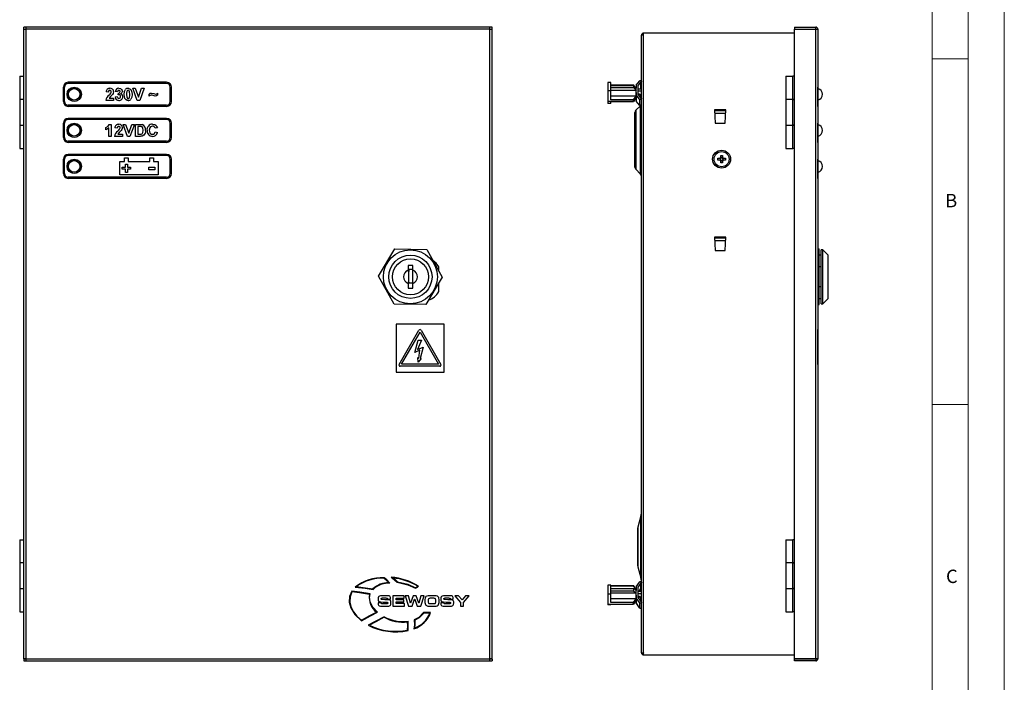
# Model space of a CAD drawing. Units: millimetres. Extents: x 0 to 630, y 0 to 891.
# Drawn here: x 220 to 630, y 473 to 749 of the extents above; entities that cross this region are included whole.
import ezdxf

# ---------------------------------------------------------------- set-up
doc = ezdxf.new("R2010")
doc.units = ezdxf.units.MM
doc.header["$LTSCALE"] = 3
doc.styles.add('SLDTEXTSTYLE0', font='TXT', dxfattribs={"width": 0.75})

msp = doc.modelspace()

# ---------------------------------------------------------------- linework, layer by layer
at = {"color": 7, "linetype": 'Continuous', "lineweight": 18}
for p, q in [((630.09, 891.17), (630.09, 0.17)), ((615.09, 874.78), (615.09, 13.67)), ((600.09, 28.67), (600.09, 862.67)), ((600.09, 732.22), (615.09, 732.22)), ((600.09, 588.22), (615.09, 588.22))]:
    msp.add_line(p, q, dxfattribs=at)
at = {"color": 7, "linetype": 'Continuous', "lineweight": 25}
for p, q in [((221.79, 744.66), (221.79, 745.46)), ((222.69, 745.46), (221.79, 745.46)), ((221.79, 744.66), (222.69, 744.66)), ((221.79, 482.36), (221.79, 744.56)), ((221.79, 744.56), (222.69, 744.56)), ((222.69, 745.46), (222.69, 744.56)), ((415.89, 745.46), (222.69, 745.46)), ((222.69, 744.56), (222.69, 482.36)), ((415.89, 744.56), (222.69, 744.56)), ((415.89, 744.56), (415.89, 745.46)), ((416.79, 745.46), (415.89, 745.46)), ((415.89, 744.66), (416.79, 744.66)), ((415.89, 482.36), (415.89, 744.56)), ((415.89, 744.56), (416.79, 744.56)), ((416.79, 744.66), (416.79, 745.46)), ((416.79, 482.36), (416.79, 744.56)), ((479.88, 742.06), (479.88, 742.96)), ((542.68, 742.96), (479.88, 742.96)), ((542.68, 745.46), (551.58, 745.46)), ((542.68, 745.46), (542.68, 744.66)), ((542.68, 744.66), (551.58, 744.66)), ((542.68, 744.56), (551.58, 744.56)), ((542.68, 482.36), (542.68, 744.56)), ((551.58, 744.66), (551.58, 745.46)), ((551.58, 482.36), (551.58, 744.56)), ((551.58, 744.56), (552.48, 744.56)), ((552.48, 744.56), (552.48, 482.36)), ((478.98, 484.86), (478.98, 742.06)), ((479.88, 742.06), (478.98, 742.06)), ((479.88, 484.86), (479.88, 742.06)), ((220.09, 724.96), (220.09, 715.31)), ((220.09, 724.96), (221.79, 724.96)), ((281.29, 722.46), (240.29, 722.46)), ((281.29, 721.96), (240.29, 721.96)), ((466.22, 722.32), (464.97, 722.32)), ((464.97, 722.32), (464.97, 718.98)), ((466.22, 718.98), (466.22, 722.32)), ((476.77, 721.29), (478.12, 723.01)), ((478.63, 722.51), (477.67, 721.29)), ((478.63, 722.51), (478.63, 719.93)), ((539.08, 724.96), (539.08, 715.31)), ((539.08, 724.96), (542.08, 724.96)), ((542.08, 715.31), (542.08, 724.96)), ((542.68, 724.96), (542.08, 724.96)), ((552.49, 722.46), (552.48, 722.46)), ((552.49, 722.46), (552.49, 720.46)), ((238.29, 714.46), (238.29, 720.46)), ((238.79, 714.46), (238.79, 720.46)), ((242.79, 719.86), (241.16, 719.86)), ((244.42, 719.86), (242.79, 719.86)), ((257.02, 718.36), (256.06, 718.46)), ((260.87, 718.49), (259.91, 718.63)), ((261.12, 717.2), (261.21, 717.98)), ((269.06, 714.96), (267.21, 719.96)), ((267.21, 719.96), (268.23, 719.96)), ((268.23, 719.96), (269.55, 716.25)), ((269.55, 716.25), (270.87, 719.96)), ((271.89, 719.96), (270.05, 714.96)), ((270.87, 719.96), (271.89, 719.96)), ((273.94, 716.69), (273.94, 717.53)), ((277.53, 717.98), (277.53, 717.14)), ((282.79, 714.46), (282.79, 720.46)), ((283.29, 714.46), (283.29, 720.46)), ((464.97, 718.98), (464.97, 714.62)), ((466.22, 718.98), (464.97, 718.98)), ((466.22, 721.45), (475.64, 721.45)), ((466.22, 721.09), (475.83, 721.09)), ((475.83, 720.14), (466.22, 720.14)), ((476.74, 719.06), (466.22, 719.06)), ((466.22, 715.23), (466.22, 718.98)), ((476.49, 720.36), (475.64, 721.45)), ((475.83, 720.14), (475.83, 721.09)), ((476.74, 720.01), (475.83, 721.09)), ((475.83, 720.14), (476.74, 719.06)), ((476.74, 720.36), (476.44, 720.36)), ((476.77, 720.31), (476.74, 720.36)), ((476.74, 720.36), (476.74, 720.01)), ((476.74, 716.63), (476.74, 719.06)), ((476.77, 721.29), (476.77, 720.26)), ((476.77, 718.25), (476.77, 720.26)), ((476.77, 718.25), (476.77, 717.22)), ((477.67, 717.22), (477.67, 721.29)), ((477.67, 719.73), (478.98, 719.73)), ((478.98, 718.78), (477.67, 718.78)), ((478.63, 719.93), (478.61, 719.9)), ((552.49, 720.46), (552.48, 720.46)), ((552.49, 714.46), (552.49, 720.46)), ((221.79, 715.31), (220.09, 715.31)), ((220.09, 715.26), (220.09, 704.66)), ((221.79, 715.26), (220.09, 715.26)), ((259.2, 714.96), (255.93, 714.96)), ((257.34, 715.93), (259.2, 715.93)), ((259.2, 715.93), (259.2, 714.96)), ((259.78, 716.38), (260.74, 716.5)), ((270.05, 714.96), (269.06, 714.96)), ((464.97, 714.62), (475.47, 714.62)), ((464.97, 714.62), (464.97, 713.61)), ((466.22, 713.61), (464.97, 713.61)), ((476.74, 716.63), (466.22, 716.63)), ((475.64, 715.23), (466.22, 715.23)), ((466.22, 714.48), (475.64, 714.48)), ((466.22, 713.61), (466.22, 714.48)), ((475.64, 715.23), (475.47, 714.62)), ((475.47, 714.62), (475.64, 714.48)), ((475.64, 715.23), (476.74, 716.63)), ((476.74, 715.88), (475.64, 714.48)), ((476.49, 715.56), (476.74, 715.56)), ((476.74, 715.88), (476.74, 715.56)), ((476.74, 715.56), (476.77, 715.62)), ((478.12, 715.5), (476.77, 717.22)), ((476.77, 717.22), (476.77, 714.63)), ((478.12, 712.92), (476.77, 714.63)), ((477.67, 717.22), (478.63, 716)), ((478.12, 715.5), (478.12, 712.92)), ((542.08, 715.31), (539.08, 715.31)), ((539.08, 715.26), (539.08, 704.66)), ((542.08, 715.26), (539.08, 715.26)), ((542.08, 715.31), (542.68, 715.31)), ((542.08, 704.66), (542.08, 715.26)), ((542.68, 715.26), (542.08, 715.26)), ((552.49, 714.46), (552.48, 714.46)), ((552.49, 712.46), (552.49, 714.46)), ((281.29, 712.96), (240.29, 712.96)), ((281.29, 712.46), (240.29, 712.46)), ((476.28, 687.17), (476.28, 709.91)), ((476.7, 710.86), (478.59, 712.66)), ((476.7, 710.86), (476.7, 686.23)), ((478.59, 684.26), (478.59, 712.66)), ((514.18, 710.96), (509.38, 710.96)), ((509.38, 710.96), (509.68, 705.46)), ((509.39, 710.76), (514.17, 710.76)), ((514.1, 709.46), (509.46, 709.46)), ((513.88, 705.46), (514.18, 710.96)), ((552.49, 712.46), (552.48, 712.46)), ((238.29, 699.46), (238.29, 705.46)), ((238.79, 699.46), (238.79, 705.46)), ((281.29, 707.46), (240.29, 707.46)), ((281.29, 706.96), (240.29, 706.96)), ((282.79, 699.46), (282.79, 705.46)), ((283.29, 699.46), (283.29, 705.46)), ((509.68, 705.46), (513.88, 705.46)), ((552.49, 707.46), (552.48, 707.46)), ((552.49, 705.46), (552.48, 705.46)), ((552.49, 707.46), (552.49, 705.46)), ((552.49, 699.46), (552.49, 705.46)), ((220.09, 704.66), (221.79, 704.66)), ((220.09, 704.61), (220.09, 694.96)), ((220.09, 704.61), (221.79, 704.61)), ((242.79, 704.86), (241.16, 704.86)), ((244.42, 704.86), (242.79, 704.86)), ((256, 702.72), (256, 703.68)), ((257.21, 699.96), (257.21, 703.52)), ((257.4, 704.96), (258.18, 704.96)), ((258.18, 704.96), (258.18, 699.96)), ((260.68, 703.36), (259.71, 703.46)), ((265.02, 699.96), (263.18, 704.96)), ((263.18, 704.96), (264.19, 704.96)), ((264.19, 704.96), (265.51, 701.25)), ((265.51, 701.25), (266.83, 704.96)), ((267.85, 704.96), (266.01, 699.96)), ((266.83, 704.96), (267.85, 704.96)), ((268.3, 699.96), (268.3, 704.96)), ((268.3, 704.96), (270.14, 704.96)), ((269.74, 704.13), (269.26, 704.13)), ((269.26, 704.13), (269.26, 700.8)), ((277.41, 703.55), (276.44, 703.36)), ((276.51, 701.82), (277.47, 701.5)), ((539.08, 704.66), (542.08, 704.66)), ((539.08, 704.61), (539.08, 694.96)), ((539.08, 704.61), (542.08, 704.61)), ((542.08, 704.66), (542.68, 704.66)), ((542.08, 694.96), (542.08, 704.61)), ((542.68, 704.61), (542.08, 704.61)), ((281.29, 697.96), (240.29, 697.96)), ((281.29, 697.46), (240.29, 697.46)), ((258.18, 699.96), (257.21, 699.96)), ((262.85, 699.96), (259.59, 699.96)), ((261, 700.93), (262.85, 700.93)), ((262.85, 700.93), (262.85, 699.96)), ((266.01, 699.96), (265.02, 699.96)), ((270.19, 699.96), (268.3, 699.96)), ((269.26, 700.8), (270.06, 700.8)), ((552.49, 699.46), (552.48, 699.46)), ((552.49, 697.46), (552.48, 697.46)), ((552.49, 697.46), (552.49, 699.46)), ((220.09, 694.96), (221.79, 694.96)), ((539.08, 694.96), (542.08, 694.96)), ((542.68, 694.96), (542.08, 694.96)), ((238.29, 684.46), (238.29, 690.46)), ((238.79, 684.46), (238.79, 690.46)), ((281.29, 692.46), (240.29, 692.46)), ((281.29, 691.96), (240.29, 691.96)), ((242.79, 689.86), (241.16, 689.86)), ((244.42, 689.86), (242.79, 689.86)), ((261.79, 683.96), (261.79, 689.46)), ((261.79, 689.46), (263.79, 689.46)), ((263.79, 689.46), (263.79, 690.96)), ((263.79, 690.96), (265.29, 690.96)), ((265.29, 690.96), (265.29, 689.46)), ((265.29, 689.46), (274.29, 689.46)), ((274.29, 689.46), (274.29, 690.96)), ((274.29, 690.96), (275.79, 690.96)), ((275.79, 690.96), (275.79, 689.46)), ((275.79, 689.46), (277.79, 689.46)), ((277.79, 689.46), (277.79, 683.96)), ((282.79, 684.46), (282.79, 690.46)), ((283.29, 684.46), (283.29, 690.46)), ((510.8, 690.83), (511.59, 690.83)), ((511.59, 690.09), (510.8, 690.09)), ((511.59, 690.83), (511.73, 690.83)), ((511.73, 690.09), (511.59, 690.09)), ((512.01, 691.25), (512.01, 692.04)), ((512.01, 691.12), (512.01, 691.25)), ((512.01, 689.68), (512.01, 689.81)), ((512.01, 688.88), (512.01, 689.68)), ((512.75, 692.04), (512.75, 691.25)), ((512.75, 691.25), (512.75, 691.12)), ((512.75, 689.81), (512.75, 689.68)), ((512.75, 689.68), (512.75, 688.88)), ((513.03, 690.83), (513.17, 690.83)), ((513.17, 690.09), (513.03, 690.09)), ((513.17, 690.83), (513.96, 690.83)), ((513.96, 690.09), (513.17, 690.09)), ((552.49, 692.46), (552.48, 692.46)), ((552.49, 690.46), (552.48, 690.46)), ((552.49, 692.46), (552.49, 690.46)), ((552.49, 684.46), (552.49, 690.46)), ((262.82, 687.08), (264.1, 687.08)), ((262.82, 686.25), (262.82, 687.08)), ((264.1, 686.25), (262.82, 686.25)), ((264.1, 688.36), (264.93, 688.36)), ((264.1, 687.08), (264.1, 688.36)), ((264.1, 684.96), (264.1, 686.25)), ((264.93, 684.96), (264.1, 684.96)), ((264.93, 688.36), (264.93, 687.08)), ((264.93, 687.08), (266.21, 687.08)), ((266.21, 686.25), (264.93, 686.25)), ((264.93, 686.25), (264.93, 684.96)), ((266.21, 687.08), (266.21, 686.25)), ((273.88, 687.08), (276.41, 687.08)), ((273.88, 686.08), (273.88, 687.08)), ((276.41, 686.08), (273.88, 686.08)), ((276.41, 687.08), (276.41, 686.08)), ((478.59, 684.26), (476.7, 686.23)), ((281.29, 682.96), (240.29, 682.96)), ((281.29, 682.46), (240.29, 682.46)), ((277.79, 683.96), (261.79, 683.96)), ((552.49, 684.46), (552.48, 684.46)), ((552.49, 682.46), (552.48, 682.46)), ((552.49, 682.46), (552.49, 684.46)), ((514.18, 657.96), (509.38, 657.96)), ((509.38, 657.96), (509.68, 652.46)), ((509.39, 657.76), (514.17, 657.76)), ((514.1, 656.46), (509.46, 656.46)), ((513.88, 652.46), (514.18, 657.96)), ((369.51, 641.66), (376.32, 653.06)), ((376.32, 653.06), (389.6, 652.86)), ((389.6, 652.86), (396.07, 641.27)), ((509.68, 652.46), (513.88, 652.46)), ((552.48, 653.06), (552.98, 653.06)), ((552.98, 641.66), (552.98, 653.06)), ((554.53, 652.71), (553.78, 652.71)), ((553.78, 630.21), (553.78, 652.71)), ((556.78, 650.46), (554.53, 652.71)), ((554.53, 630.21), (554.53, 652.71)), ((553.78, 650.46), (552.98, 650.46)), ((556.78, 632.46), (556.78, 650.46)), ((381.79, 646.21), (381.79, 644.19)), ((383.79, 646.21), (381.79, 646.21)), ((381.79, 644.19), (381.79, 643.56)), ((382.16, 644.48), (382.16, 643.7)), ((383.79, 644.48), (382.16, 644.48)), ((382.16, 639.23), (382.16, 643.7)), ((383.79, 644.19), (383.79, 646.21)), ((383.79, 638.74), (383.79, 644.19)), ((394.69, 643.74), (394.69, 645.65)), ((553.78, 645.59), (552.98, 645.59)), ((375.98, 630.06), (369.51, 641.66)), ((396.07, 641.27), (389.26, 629.87)), ((552.48, 641.66), (552.98, 641.66)), ((552.98, 630.06), (552.98, 641.66)), ((381.79, 639.37), (381.79, 638.74)), ((381.79, 638.74), (381.79, 636.71)), ((381.79, 636.71), (383.79, 636.71)), ((382.16, 639.23), (382.16, 638.89)), ((382.16, 638.89), (383.79, 638.89)), ((383.79, 636.71), (383.79, 638.74)), ((394.69, 635.28), (394.69, 638.96)), ((553.78, 637.34), (552.98, 637.34)), ((552.98, 632.46), (553.78, 632.46)), ((554.53, 630.21), (556.78, 632.46)), ((389.26, 629.87), (375.98, 630.06)), ((552.48, 630.06), (552.98, 630.06)), ((552.48, 629.87), (552.98, 629.87)), ((552.98, 629.87), (552.98, 630.06)), ((553.78, 630.21), (554.53, 630.21)), ((396.79, 621.73), (376.79, 621.73)), ((376.79, 621.73), (376.79, 601.73)), ((378.09, 604.98), (386.36, 619.24)), ((387.22, 619.24), (395.49, 604.98)), ((396.79, 601.73), (396.79, 621.73)), ((552.49, 621.73), (552.48, 621.73)), ((552.49, 621.73), (552.49, 601.73)), ((552.49, 619.49), (552.49, 619.49)), ((552.49, 619.24), (552.49, 619.49)), ((552.49, 619.24), (552.49, 619.24)), ((552.49, 604.98), (552.49, 619.24)), ((379.05, 605.03), (386.79, 618.39)), ((384.58, 609.98), (386.01, 615.1)), ((387.43, 615.1), (385.71, 611.23)), ((386.01, 615.1), (387.43, 615.1)), ((386.79, 618.39), (394.53, 605.03)), ((386.72, 610.97), (384.58, 609.98)), ((385.71, 611.23), (388.04, 612.13)), ((386.36, 607.58), (386.72, 610.97)), ((388.04, 612.13), (386.81, 607.47)), ((386.01, 605.88), (385.88, 607.79)), ((385.88, 607.79), (386.36, 607.58)), ((387.33, 607.47), (386.01, 605.88)), ((386.81, 607.47), (387.33, 607.47)), ((395.06, 604.23), (378.53, 604.23)), ((394.53, 605.03), (379.05, 605.03)), ((552.49, 604.98), (552.49, 604.98)), ((552.49, 604.98), (552.49, 604.23)), ((552.49, 604.23), (552.49, 604.23)), ((376.79, 601.73), (396.79, 601.73)), ((552.49, 601.73), (552.48, 601.73)), ((478.8, 541.9), (477.52, 537.24)), ((477.48, 528.96), (477.48, 536.9)), ((220.09, 531.96), (220.09, 522.31)), ((220.09, 531.96), (221.79, 531.96)), ((477.48, 521.03), (477.48, 528.96)), ((539.08, 531.96), (539.08, 522.31)), ((539.08, 531.96), (542.08, 531.96)), ((542.08, 522.31), (542.08, 531.96)), ((542.68, 531.96), (542.08, 531.96)), ((221.79, 522.31), (220.09, 522.31)), ((220.09, 522.26), (220.09, 511.66)), ((221.79, 522.26), (220.09, 522.26)), ((542.08, 522.31), (539.08, 522.31)), ((539.08, 522.26), (539.08, 511.66)), ((542.08, 522.26), (539.08, 522.26)), ((542.08, 522.31), (542.68, 522.31)), ((542.08, 511.66), (542.08, 522.26)), ((542.68, 522.26), (542.08, 522.26)), ((477.52, 520.69), (478.8, 516.03)), ((466.22, 513.05), (464.97, 513.05)), ((464.97, 513.05), (464.97, 509.26)), ((466.22, 509.26), (466.22, 513.05)), ((466.22, 512.85), (475.64, 512.85)), ((466.22, 512.8), (475.64, 512.8)), ((476.65, 511.36), (475.64, 512.85)), ((476.63, 511.36), (475.64, 512.8)), ((476.77, 512.33), (478.12, 514.28)), ((476.87, 512.47), (478.12, 514.31)), ((478.63, 513.71), (477.67, 512.33)), ((478.63, 513.71), (478.63, 511.6)), ((552.49, 516.34), (552.48, 516.34)), ((552.49, 516.08), (552.48, 516.08)), ((220.09, 511.66), (221.79, 511.66)), ((220.09, 511.61), (220.09, 501.96)), ((220.09, 511.61), (221.79, 511.61)), ((372.87, 508.65), (371.04, 508.65)), ((380.19, 508.6), (375.51, 508.6)), ((375.51, 508.6), (375.51, 504.33)), ((380.19, 507.61), (380.19, 508.6)), ((381.94, 508.6), (380.66, 508.6)), ((380.66, 508.6), (382.05, 504.33)), ((382.85, 505.46), (381.94, 508.6)), ((383.95, 508.6), (382.86, 505.46)), ((385.17, 508.6), (383.95, 508.6)), ((386.26, 505.46), (385.17, 508.6)), ((387.18, 508.6), (386.27, 505.46)), ((387.07, 504.33), (388.46, 508.6)), ((388.46, 508.6), (387.18, 508.6)), ((392.84, 508.65), (390.73, 508.65)), ((399, 508.65), (397.17, 508.65)), ((401.24, 508.6), (403.61, 505.81)), ((402.82, 508.6), (401.24, 508.6)), ((404.27, 506.85), (402.82, 508.6)), ((405.71, 508.6), (404.27, 506.85)), ((404.92, 505.81), (407.29, 508.6)), ((407.29, 508.6), (405.71, 508.6)), ((464.97, 509.26), (464.97, 505.17)), ((466.22, 509.26), (464.97, 509.26)), ((466.22, 511.67), (475.83, 511.67)), ((475.83, 510.59), (466.22, 510.59)), ((476.74, 509.71), (466.22, 509.71)), ((466.22, 505.74), (466.22, 509.26)), ((475.83, 510.59), (475.83, 511.67)), ((476.74, 510.79), (475.83, 511.67)), ((475.83, 510.59), (476.74, 509.71)), ((476.74, 511.36), (476.15, 511.36)), ((476.77, 511.31), (476.74, 511.36)), ((476.74, 511.36), (476.74, 510.79)), ((476.74, 507.33), (476.74, 509.71)), ((476.77, 512.33), (476.77, 511.16)), ((476.77, 508.88), (476.77, 511.16)), ((476.77, 508.88), (476.77, 507.71)), ((477.67, 507.71), (477.67, 512.33)), ((477.67, 510.56), (478.98, 510.56)), ((478.98, 509.48), (477.67, 509.48)), ((478.63, 511.6), (477.99, 510.68)), ((539.08, 511.66), (542.08, 511.66)), ((539.08, 511.61), (539.08, 501.96)), ((539.08, 511.61), (542.08, 511.61)), ((542.08, 511.66), (542.68, 511.66)), ((542.08, 501.96), (542.08, 511.61)), ((542.68, 511.61), (542.08, 511.61)), ((552.49, 512.25), (552.48, 512.25)), ((552.49, 511.27), (552.48, 511.27)), ((552.49, 510.46), (552.48, 510.46)), ((370.62, 505.73), (369.31, 505.73)), ((369.31, 505.73), (369.31, 505.43)), ((371.12, 507.69), (372.58, 507.69)), ((372.8, 505.24), (371.19, 505.24)), ((373.21, 507.25), (374.53, 507.25)), ((374.53, 507.25), (374.53, 507.39)), ((375.51, 504.33), (380.27, 504.33)), ((376.83, 507.61), (380.19, 507.61)), ((376.83, 506.92), (376.83, 507.61)), ((380.02, 506.92), (376.83, 506.92)), ((376.83, 506.04), (380.02, 506.04)), ((376.83, 505.35), (376.83, 506.04)), ((380.27, 505.35), (376.83, 505.35)), ((380.02, 506.04), (380.02, 506.92)), ((380.27, 504.33), (380.27, 505.35)), ((382.05, 504.33), (383.56, 504.33)), ((382.86, 505.46), (382.85, 505.46)), ((383.56, 504.33), (384.55, 507.15)), ((384.55, 507.15), (384.57, 507.15)), ((384.57, 507.15), (385.56, 504.33)), ((385.56, 504.33), (387.07, 504.33)), ((386.27, 505.46), (386.26, 505.46)), ((388.85, 507.1), (388.85, 505.83)), ((390.2, 506.69), (390.2, 506.23)), ((390.95, 505.38), (392.63, 505.38)), ((392.55, 507.55), (391.02, 507.55)), ((393.38, 506.23), (393.38, 506.69)), ((394.72, 505.83), (394.72, 507.1)), ((395.44, 505.73), (395.44, 505.43)), ((396.75, 505.73), (395.44, 505.73)), ((397.25, 507.69), (398.71, 507.69)), ((398.92, 505.24), (397.32, 505.24)), ((399.34, 507.25), (400.66, 507.25)), ((400.66, 507.25), (400.66, 507.39)), ((403.61, 505.81), (403.61, 504.33)), ((403.61, 504.33), (404.92, 504.33)), ((404.92, 504.33), (404.92, 505.81)), ((464.97, 505.17), (475.47, 505.17)), ((464.97, 505.17), (464.97, 504.87)), ((466.22, 504.87), (464.97, 504.87)), ((476.74, 507.33), (466.22, 507.33)), ((475.64, 505.74), (466.22, 505.74)), ((466.22, 505.13), (475.64, 505.13)), ((466.22, 504.87), (466.22, 505.13)), ((466.22, 505.1), (475.47, 505.1)), ((466.22, 505.07), (475.64, 505.07)), ((475.64, 505.74), (475.47, 505.17)), ((475.47, 505.17), (475.64, 505.13)), ((475.48, 505.13), (475.47, 505.1)), ((475.47, 505.1), (475.64, 505.07)), ((475.64, 505.74), (476.74, 507.33)), ((476.74, 506.72), (475.64, 505.13)), ((476.65, 506.56), (475.64, 505.07)), ((476.63, 506.56), (476.74, 506.56)), ((476.74, 506.72), (476.74, 506.56)), ((476.74, 506.56), (476.77, 506.62)), ((478.12, 505.76), (476.77, 507.71)), ((476.77, 507.71), (476.77, 505.6)), ((478.12, 503.65), (476.77, 505.6)), ((478.12, 503.62), (476.87, 505.46)), ((477.67, 507.71), (478.63, 506.32)), ((478.12, 505.76), (478.12, 503.65)), ((478.58, 507.78), (478.58, 506.95)), ((220.09, 501.96), (221.79, 501.96)), ((370.98, 504.28), (372.57, 504.28)), ((391.15, 501.61), (388.23, 501.61)), ((390.86, 501.39), (388.34, 501.39)), ((390.73, 504.28), (392.84, 504.28)), ((397.11, 504.28), (398.7, 504.28)), ((539.08, 501.96), (542.08, 501.96)), ((542.68, 501.96), (542.08, 501.96)), ((552.49, 498.19), (552.48, 498.19)), ((552.49, 496.37), (552.48, 496.37)), ((478.98, 484.86), (479.88, 484.86)), ((479.88, 483.96), (479.88, 484.86)), ((479.88, 483.96), (542.68, 483.96)), ((222.69, 482.36), (221.79, 482.36)), ((221.79, 482.26), (221.79, 481.46)), ((222.69, 482.26), (221.79, 482.26)), ((221.79, 481.46), (222.69, 481.46)), ((222.69, 482.36), (415.89, 482.36)), ((222.69, 482.36), (222.69, 481.46)), ((222.69, 481.46), (415.89, 481.46)), ((416.79, 482.36), (415.89, 482.36)), ((415.89, 481.46), (415.89, 482.36)), ((416.79, 482.26), (415.89, 482.26)), ((415.89, 481.46), (416.79, 481.46)), ((416.79, 482.26), (416.79, 481.46)), ((551.58, 482.36), (542.68, 482.36)), ((542.68, 481.46), (542.68, 482.26)), ((551.58, 482.26), (542.68, 482.26)), ((551.58, 481.46), (542.68, 481.46)), ((552.48, 482.36), (551.58, 482.36)), ((551.58, 482.26), (551.58, 481.46))]:
    msp.add_line(p, q, dxfattribs=at)
at = {"color": 1, "linetype": 'Continuous', "lineweight": 25}
for p, q in [((478.58, 717.06), (478.58, 716.06)), ((478.8, 516.03), (478.8, 541.9)), ((477.52, 537.24), (477.52, 520.69)), ((478.68, 510.56), (478.68, 510.73)), ((478.58, 506.95), (478.58, 506.93)), ((478.12, 503.65), (478.12, 503.62))]:
    msp.add_line(p, q, dxfattribs=at)
at = {"color": 7, "linetype": 'Continuous', "lineweight": 25, "flags": 128}
for points in [[(478.12, 723.01), (478.24, 723.11), (478.4, 723.17), (478.58, 723.17), (478.75, 723.13), (478.89, 723.04), (478.96, 722.92), (478.97, 722.79), (478.91, 722.67), (478.79, 722.57), (478.63, 722.51)], [(257.65, 719.13), (257.44, 719.1), (257.26, 719), (257.13, 718.84), (257.02, 718.36)], [(257.28, 717.09), (257.73, 717.53), (258.05, 717.9)], [(258.05, 717.9), (258.2, 718.21), (258.24, 718.47)], [(259.2, 718.6), (259.04, 717.86), (258.72, 717.35)], [(261.42, 719.13), (261.17, 719.06), (260.99, 718.88), (260.87, 718.49)], [(261.41, 719.96), (262.08, 719.83), (262.51, 719.51)], [(262.51, 719.51), (262.79, 719.08), (262.85, 718.68)], [(263.62, 717.44), (263.74, 718.61), (264.12, 719.46)], [(264.69, 718.64), (264.6, 717.97), (264.59, 717.43)], [(265.26, 719.13), (265.04, 719.09), (264.85, 718.96), (264.69, 718.64)], [(265.26, 719.96), (265.96, 719.81), (266.4, 719.45)], [(265.93, 717.43), (265.87, 718.44), (265.7, 718.91), (265.5, 719.08), (265.26, 719.13)], [(266.4, 719.45), (266.83, 718.36), (266.89, 717.43)], [(273.94, 717.53), (274.46, 717.89), (274.94, 717.98)], [(274.94, 717.98), (275.88, 717.75), (276.61, 717.53)], [(276.61, 717.53), (277.17, 717.7), (277.53, 717.98)], [(258.72, 717.35), (257.93, 716.57), (257.34, 715.93)], [(261.51, 717.27), (261.29, 717.25), (261.12, 717.2)], [(265.26, 714.9), (264.83, 714.95), (264.44, 715.12), (264.12, 715.4), (263.89, 715.76), (263.67, 716.59), (263.62, 717.44)], [(264.59, 717.43), (264.65, 716.42), (264.82, 715.95), (265.01, 715.79), (265.26, 715.73)], [(265.26, 715.73), (265.48, 715.78), (265.67, 715.91), (265.82, 716.22)], [(265.82, 716.22), (265.92, 716.9), (265.93, 717.43)], [(266.89, 717.43), (266.78, 716.25), (266.4, 715.41)], [(275.69, 716.92), (275.24, 717.08), (274.87, 717.14)], [(276.52, 716.69), (276.04, 716.78), (275.69, 716.92)], [(277.53, 717.14), (277.01, 716.79), (276.52, 716.69)], [(478.63, 716), (478.79, 715.94), (478.91, 715.84), (478.97, 715.72), (478.96, 715.59), (478.89, 715.47), (478.75, 715.38), (478.58, 715.34), (478.4, 715.35), (478.24, 715.4), (478.12, 715.5)], [(256, 703.68), (256.92, 704.26), (257.4, 704.96)], [(257.21, 703.52), (256.58, 703), (256, 702.72)], [(261.3, 704.13), (261.09, 704.1), (260.91, 704), (260.78, 703.84), (260.68, 703.36)], [(260.94, 702.09), (261.38, 702.53), (261.7, 702.9)], [(262.37, 702.35), (261.58, 701.57), (261, 700.93)], [(261.7, 702.9), (261.85, 703.21), (261.89, 703.47)], [(262.85, 703.6), (262.69, 702.86), (262.37, 702.35)], [(270.61, 704.08), (270.12, 704.13), (269.74, 704.13)], [(270.14, 704.96), (270.67, 704.94), (271.08, 704.87)], [(271.51, 702.46), (271.31, 703.57), (271.02, 703.91), (270.61, 704.08)], [(270.7, 700.85), (271.03, 700.99), (271.28, 701.26), (271.42, 701.6), (271.51, 702.46)], [(272.32, 701.35), (272.07, 700.83), (271.78, 700.47)], [(272.47, 702.42), (272.43, 701.81), (272.32, 701.35)], [(275.36, 704.19), (274.92, 704.13), (274.53, 703.9), (274.26, 703.55), (274.07, 702.53)], [(274.07, 702.53), (274.12, 701.92), (274.32, 701.34), (274.51, 701.11), (274.76, 700.93), (275.35, 700.8)], [(275.35, 700.8), (275.81, 700.89), (276.19, 701.16), (276.51, 701.82)], [(275.43, 705.03), (276.31, 704.87), (276.9, 704.48)], [(276.9, 704.48), (277.24, 703.99), (277.41, 703.55)], [(270.06, 700.8), (270.42, 700.81), (270.7, 700.85)], [(271.08, 700.07), (270.59, 699.98), (270.19, 699.96)], [(271.78, 700.47), (271.41, 700.21), (271.08, 700.07)], [(394.69, 645.65), (393.52, 647.1), (392.19, 648.22)], [(373.79, 514.07), (372.67, 515.13), (371.81, 515.86)], [(374.27, 513.88), (372.92, 515.19), (371.88, 516.08)], [(374.79, 516.34), (376.21, 515.24), (377.34, 514.25)], [(375.57, 516.04), (376.61, 515.19), (377.43, 514.46)], [(377.34, 514.25), (381.74, 513.22), (384.89, 511.72)], [(377.43, 514.46), (381.76, 513.45), (384.89, 511.98)], [(384.89, 511.72), (385.68, 512.24), (386.21, 512.61)], [(384.89, 511.98), (385.44, 512.34), (385.82, 512.6)], [(478.12, 514.31), (478.24, 514.43), (478.4, 514.49), (478.58, 514.5), (478.75, 514.45), (478.89, 514.35), (478.96, 514.21), (478.98, 514.1)], [(478.12, 514.28), (478.24, 514.39), (478.4, 514.45), (478.58, 514.46), (478.75, 514.41), (478.89, 514.32), (478.96, 514.18), (478.97, 514.03), (478.91, 513.89), (478.79, 513.78), (478.63, 513.71)], [(358.34, 510.46), (357.46, 508.3), (357.32, 505.99), (357.93, 503.61), (359.63, 500.83), (362.41, 498.19)], [(358.45, 510.23), (357.66, 508.17), (357.54, 505.96), (358.14, 503.69), (359.11, 501.89), (360.54, 500.14), (362.43, 498.44)], [(366.08, 509.35), (361.66, 510.05), (358.34, 510.46)], [(365.8, 509.18), (361.61, 509.84), (358.45, 510.23)], [(359.79, 512.25), (363.91, 511.79), (367.27, 511.27)], [(360.32, 512.42), (364.12, 511.98), (367.2, 511.5)], [(369.05, 501.8), (367.15, 503.91), (366.08, 506.07), (365.82, 507.75), (366.08, 509.35)], [(371.04, 508.65), (370.37, 508.61), (369.9, 508.49), (369.65, 508.34), (369.49, 508.16), (369.34, 507.76), (369.32, 507.28)], [(374.53, 507.39), (374.47, 507.95), (374.18, 508.38), (373.88, 508.52), (373.45, 508.62), (372.87, 508.65)], [(390.73, 508.65), (390.12, 508.61), (389.62, 508.49), (389.24, 508.26), (389.03, 507.97), (388.89, 507.59), (388.85, 507.1)], [(394.72, 507.1), (394.68, 507.57), (394.56, 507.94), (394.37, 508.22), (394.1, 508.42), (393.55, 508.6), (392.84, 508.65)], [(397.17, 508.65), (396.5, 508.61), (396.03, 508.49), (395.78, 508.34), (395.61, 508.16), (395.47, 507.76), (395.44, 507.28)], [(400.66, 507.39), (400.6, 507.95), (400.31, 508.38), (400.01, 508.52), (399.58, 508.62), (399, 508.65)], [(369.31, 505.43), (369.36, 504.98), (369.52, 504.66), (369.8, 504.45), (370.29, 504.32), (370.98, 504.28)], [(369.32, 507.28), (369.35, 506.77), (369.49, 506.41), (369.79, 506.18), (370.45, 506.03), (371.51, 505.99)], [(371.19, 505.24), (371, 505.24), (370.85, 505.27), (370.73, 505.34), (370.67, 505.42), (370.63, 505.55), (370.62, 505.73)], [(370.63, 507.36), (370.64, 507.44), (370.66, 507.51), (370.71, 507.57), (370.76, 507.61), (370.92, 507.67), (371.12, 507.69)], [(372.19, 506.98), (371.08, 507), (370.91, 507.03), (370.79, 507.06), (370.72, 507.1), (370.67, 507.15), (370.64, 507.24), (370.63, 507.36)], [(371.51, 505.99), (372.84, 505.96), (373.18, 505.9), (373.25, 505.86), (373.31, 505.81), (373.35, 505.72), (373.36, 505.6)], [(374.7, 505.62), (374.68, 506.04), (374.6, 506.36), (374.45, 506.6), (374.21, 506.77), (373.44, 506.95), (372.19, 506.98)], [(372.57, 504.28), (373.74, 504.34), (374.05, 504.41), (374.29, 504.52), (374.49, 504.69), (374.62, 504.92), (374.7, 505.62)], [(372.58, 507.69), (372.82, 507.68), (372.99, 507.65), (373.09, 507.61), (373.15, 507.56), (373.2, 507.43), (373.21, 507.25)], [(373.36, 505.6), (373.34, 505.48), (373.31, 505.4), (373.25, 505.34), (373.18, 505.29), (372.8, 505.24)], [(388.85, 505.83), (388.89, 505.35), (389.01, 504.98), (389.21, 504.71), (389.47, 504.51), (390.03, 504.33), (390.73, 504.28)], [(391.02, 507.55), (390.76, 507.53), (390.56, 507.48), (390.41, 507.39), (390.31, 507.27), (390.22, 507.01), (390.2, 506.69)], [(390.2, 506.23), (390.21, 505.93), (390.27, 505.69), (390.38, 505.53), (390.52, 505.44), (390.71, 505.39), (390.95, 505.38)], [(393.38, 506.69), (393.36, 506.97), (393.3, 507.2), (393.18, 507.37), (393.03, 507.47), (392.82, 507.53), (392.55, 507.55)], [(392.63, 505.38), (392.86, 505.39), (393.04, 505.44), (393.17, 505.51), (393.27, 505.63), (393.35, 505.88), (393.38, 506.23)], [(392.84, 504.28), (393.45, 504.31), (393.95, 504.44), (394.33, 504.67), (394.55, 504.95), (394.68, 505.33), (394.72, 505.83)], [(395.44, 507.28), (395.48, 506.77), (395.62, 506.41), (395.92, 506.18), (396.58, 506.03), (397.64, 505.99)], [(395.44, 505.43), (395.49, 504.98), (395.65, 504.66), (395.93, 504.45), (396.42, 504.32), (397.11, 504.28)], [(397.32, 505.24), (397.13, 505.24), (396.97, 505.27), (396.86, 505.34), (396.8, 505.42), (396.76, 505.55), (396.75, 505.73)], [(396.76, 507.36), (396.77, 507.44), (396.79, 507.51), (396.84, 507.57), (396.89, 507.61), (397.05, 507.67), (397.25, 507.69)], [(398.32, 506.98), (397.21, 507), (397.04, 507.03), (396.92, 507.06), (396.85, 507.1), (396.8, 507.15), (396.77, 507.24), (396.76, 507.36)], [(397.64, 505.99), (398.97, 505.96), (399.31, 505.9), (399.38, 505.86), (399.44, 505.81), (399.48, 505.72), (399.49, 505.6)], [(400.83, 505.62), (400.81, 506.04), (400.73, 506.36), (400.58, 506.6), (400.34, 506.77), (399.57, 506.95), (398.32, 506.98)], [(398.7, 504.28), (399.87, 504.34), (400.18, 504.41), (400.42, 504.52), (400.62, 504.69), (400.74, 504.92), (400.83, 505.62)], [(398.71, 507.69), (398.95, 507.68), (399.12, 507.65), (399.22, 507.61), (399.28, 507.56), (399.33, 507.43), (399.34, 507.25)], [(399.49, 505.6), (399.47, 505.48), (399.44, 505.4), (399.38, 505.34), (399.31, 505.29), (398.92, 505.24)], [(478.63, 506.32), (478.79, 506.26), (478.91, 506.15), (478.97, 506.01), (478.96, 505.86), (478.89, 505.72), (478.75, 505.62), (478.58, 505.57), (478.4, 505.58), (478.24, 505.65), (478.12, 505.76)], [(362.41, 498.19), (366.12, 500.19), (369.05, 501.8)], [(362.43, 498.44), (365.92, 500.33), (368.68, 501.85)], [(388.23, 501.61), (386.28, 499.62), (384.41, 498.62)], [(388.34, 501.39), (386.45, 499.47), (384.63, 498.47)], [(371.82, 499.89), (368.16, 497.87), (365.26, 496.37)], [(371.82, 499.64), (368.43, 497.77), (365.74, 496.37)], [(381.61, 494.31), (381.68, 496.16), (381.6, 497.73)], [(381.81, 494.14), (381.9, 496.21), (381.8, 497.98)], [(384.41, 498.62), (384.43, 496.44), (384.27, 494.86)], [(384.63, 498.47), (384.65, 496.59), (384.54, 495.2)]]:
    msp.add_lwpolyline(points, dxfattribs=at)
at = {"color": 7, "linetype": 'Continuous', "lineweight": 25}
for centre, radius in [((242.79, 717.46), 3), ((242.79, 717.46), 2.4), ((242.79, 702.46), 3), ((242.79, 702.46), 2.4), ((512.38, 690.46), 3.75), ((512.38, 690.46), 3.13), ((242.79, 687.46), 3), ((242.79, 687.46), 2.4), ((512.38, 690.46), 0.556), ((382.79, 641.46), 11.25), ((382.79, 641.46), 9), ((382.79, 641.46), 7.5)]:
    msp.add_circle(centre, radius, dxfattribs=at)
for centre, radius, start, end in [((479.88, 742.06), 0.9, 90, 180), ((479.88, 742.06), 0.1, 90, 180), ((551.58, 744.56), 0.9, 0, 90), ((551.58, 744.56), 0.1, 0, 90), ((240.29, 720.46), 2, 90, 180), ((240.29, 720.46), 1.5, 90, 180), ((281.29, 720.46), 2, 0, 90), ((281.29, 720.46), 1.5, 0, 90), ((242.79, 717.46), 2.9, 124.1484, 55.8516), ((257.57, 718.45), 1.51, 86.4621, 179.9282), ((257.67, 718.55), 0.579, 352.358, 91.8577), ((257.82, 718.59), 1.39, 0.7198, 96.1712), ((261.35, 718.51), 1.45, 87.7895, 175.2496), ((261.3, 718.57), 0.597, 262.0322, 2.8507), ((261.42, 718.65), 0.478, 353.3793, 90.2611), ((261.68, 718.71), 1.17, 292.6848, 358.5349), ((261.9, 716.51), 1.15, 357.7308, 78.1618), ((265.19, 718.59), 1.38, 87.0458, 140.9819), ((476.91, 714.16), 3.59, 60.3662, 77.6612), ((475.52, 725.88), 6.73, 293.973, 297.0574), ((479.67, 717.74), 2.41, 106.7924, 116.937), ((478.61, 720.3), 0.367, 272.7302, 353.8406), ((479.66, 717.96), 1.96, 110.1413, 115.8192), ((551.99, 717.46), 2.44, 281.8247, 78.1753), ((240.29, 714.46), 2, 180, 270), ((240.29, 714.46), 1.5, 180, 270), ((259.26, 714.34), 3.39, 125.71, 169.3616), ((261.36, 716.48), 1.58, 183.4673, 271.4508), ((261.48, 716.47), 0.739, 177.42, 265.2048), ((261.46, 716.49), 1.59, 267.6834, 359.1393), ((261.37, 716.45), 0.717, 273.4465, 6.1068), ((261.44, 716.62), 0.652, 351.3751, 84.3323), ((265.33, 716.27), 1.38, 267.0328, 320.9949), ((274.93, 715.84), 1.3, 92.7412, 139.1379), ((281.29, 714.46), 2, 270, 0), ((281.29, 714.46), 1.5, 270, 0), ((475.41, 710.84), 6.98, 63.0116, 71.1172), ((479.67, 719.21), 2.41, 243.063, 253.2076), ((479.67, 718.19), 2.41, 243.063, 253.2076), ((477.7, 713.58), 1.28, 314.4361, 0.129), ((479.64, 718.95), 1.93, 240.1531, 249.8952), ((477.57, 709.91), 1.29, 132.6152, 179.956), ((478.51, 713.27), 0.522, 222.309, 275.9158), ((240.29, 705.46), 2, 90, 180), ((240.29, 705.46), 1.5, 90, 180), ((281.29, 705.46), 2, 0, 90), ((281.29, 705.46), 1.5, 0, 90), ((242.79, 702.46), 2.9, 124.1484, 55.8516), ((262.91, 699.34), 3.39, 125.71, 169.3616), ((261.23, 703.45), 1.51, 86.4621, 179.9282), ((261.32, 703.55), 0.579, 352.358, 91.8577), ((261.47, 703.59), 1.39, 0.7198, 96.1712), ((270.24, 702.78), 2.26, 350.8155, 68.1286), ((275.39, 702.73), 2.3, 89.2203, 186.8768), ((275.38, 702.25), 2.28, 174.7889, 270.209), ((275.41, 703.13), 1.06, 12.4195, 92.566), ((275.52, 701.96), 2, 266.2233, 346.7974), ((551.99, 702.46), 2.44, 281.8247, 78.1753), ((240.29, 699.46), 2, 180, 270), ((240.29, 699.46), 1.5, 180, 270), ((281.29, 699.46), 2, 270, 0), ((281.29, 699.46), 1.5, 270, 0), ((240.29, 690.46), 2, 90, 180), ((240.29, 690.46), 1.5, 90, 180), ((242.79, 687.46), 2.9, 124.1484, 55.8516), ((281.29, 690.46), 2, 0, 90), ((281.29, 690.46), 1.5, 0, 90), ((502.77, 690.46), 8.03, 357.3598, 2.6402), ((512.38, 690.46), 0.871, 115.1504, 154.8496), ((512.38, 690.46), 0.871, 205.1504, 244.8496), ((512.38, 690.46), 0.75, 150.427, 209.573), ((512.38, 700.07), 8.03, 267.3598, 272.6402), ((512.38, 690.46), 0.75, 60.427, 119.573), ((512.38, 690.46), 0.75, 240.427, 299.573), ((512.38, 680.86), 8.03, 87.3598, 92.6402), ((512.38, 690.46), 0.871, 25.1504, 64.8496), ((512.38, 690.46), 0.871, 295.1504, 334.8496), ((512.38, 690.46), 0.75, 330.427, 29.573), ((521.98, 690.46), 8.03, 177.3598, 182.6402), ((551.99, 687.46), 2.44, 281.8247, 78.1753), ((477.55, 687.17), 1.27, 180.2044, 227.8017), ((240.29, 684.46), 2, 180, 270), ((240.29, 684.46), 1.5, 180, 270), ((281.29, 684.46), 1.5, 270, 0), ((281.29, 684.46), 2, 270, 0), ((477.36, 683.21), 1.62, 359.7702, 40.2973), ((382.79, 641.46), 2.9, 110.1713, 249.8287), ((382.79, 641.46), 2.32, 105.6846, 115.476), ((382.79, 641.46), 2.9, 290.1713, 69.8287), ((382.79, 641.46), 2.32, 244.524, 254.3154), ((386.79, 640.46), 9.45, 292.2053, 326.7179), ((386.79, 618.99), 0.5, 30.0958, 149.9042), ((378.53, 604.73), 0.5, 149.9042, 270), ((395.06, 604.73), 0.5, 270, 30.0958), ((473.78, 543.27), 5.2, 344.7449, 0), ((478.78, 536.9), 1.3, 164.7449, 180), ((478.78, 521.03), 1.3, 180, 195.2551), ((370.72, 498.75), 17.37, 86.1749, 128.9948), ((370.78, 498.4), 17.49, 86.6262, 126.7401), ((373.95, 503.9), 10.17, 90.9277, 131.6169), ((374.06, 503.75), 10.14, 88.8017, 132.0566), ((372.69, 490.57), 25.85, 58.4812, 85.3373), ((372.73, 490.57), 25.63, 59.2957, 83.6492), ((473.78, 514.66), 5.2, 0, 15.2551), ((373.06, 507.8), 7.39, 169.2885, 233.6619), ((475.3, 516.66), 6.56, 291.2356, 300.0448), ((476.86, 505.22), 3.34, 57.0316, 75.9397), ((475.31, 516.54), 6.44, 294.6803, 300.5637), ((476.94, 513.39), 3.18, 296.7946, 303.1867), ((479.72, 509.07), 2.23, 109.2934, 120.5056), ((479.71, 509.03), 2.25, 108.9391, 120.0089), ((478.58, 512), 0.397, 277.1257, 356.6611), ((479.68, 509.2), 1.83, 112.5826, 123.1175), ((475.3, 502.1), 6.56, 59.9552, 68.7644), ((475.33, 501.33), 6.49, 59.9279, 65.8078), ((475.31, 501.39), 6.44, 59.4363, 65.3197), ((479.71, 509.73), 2.25, 239.9911, 251.0609), ((479.71, 508.9), 2.25, 239.9911, 251.0609), ((479.72, 508.86), 2.23, 239.4944, 250.7066), ((479.68, 509.56), 1.83, 236.8825, 247.4174), ((381.12, 504.96), 10.57, 287.3115, 341.5507), ((381.19, 504.95), 10.3, 288.9541, 339.8126), ((478.51, 503.93), 0.476, 215.0053, 350.042), ((478.51, 503.89), 0.474, 214.4496, 351.0766), ((376.62, 518.1), 24.52, 242.3933, 282.2172), ((376.63, 518.17), 24.37, 243.4485, 281.7794), ((379.75, 514.3), 16.45, 241.1939, 277.1697), ((379.74, 514.25), 16.62, 241.5363, 276.4296), ((479.88, 484.86), 0.9, 180, 270), ((479.88, 484.86), 0.1, 180, 270), ((551.58, 482.36), 0.1, 270, 0), ((551.58, 482.36), 0.9, 270, 0)]:
    msp.add_arc(centre, radius, start, end, dxfattribs=at)

# ---------------------------------------------------------------- texts
at = {"color": 7, "linetype": 'Continuous', "lineweight": 0, "char_height": 5.56, "attachment_point": 1, "style": 'SLDTEXTSTYLE0'}
for s, insert in [('B', (605.5, 675.98)), ('C', (605.82, 519.48))]:
    msp.add_mtext(s, dxfattribs=dict(at, insert=insert))

doc.saveas('drawing.dxf')
